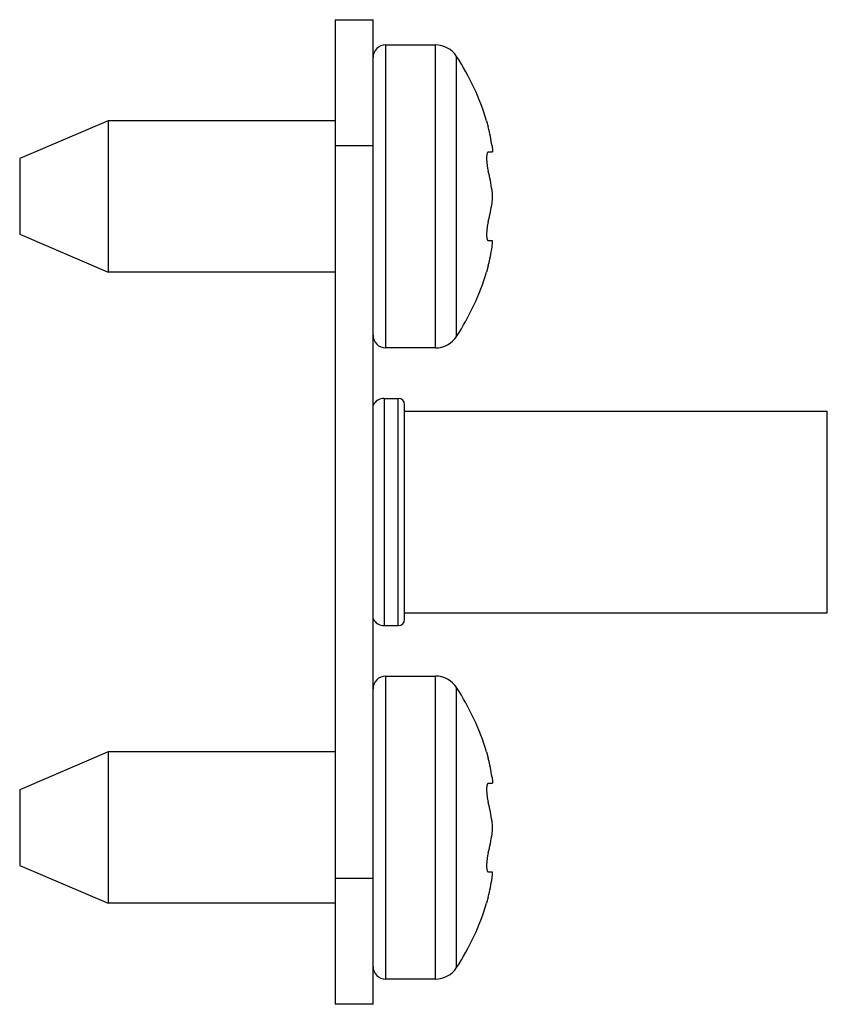
# Model space of a CAD drawing. Units: millimetres. Extents: x 4.3 to 36.3, y 9.2 to 48.2.
import ezdxf

# ---------------------------------------------------------------- set-up
doc = ezdxf.new("R2010")
doc.units = ezdxf.units.MM
doc.header["$LTSCALE"] = 3.729106
doc.layers.get('0').update_dxf_attribs({"linetype": 'CONTINUOUS'})

msp = doc.modelspace()

# ---------------------------------------------------------------- linework, layer by layer
at = {"color": 7, "linetype": 'CONTINUOUS'}
for p, q in [((16.795, 48.244), (16.795, 9.244)), ((16.795, 48.244), (18.295, 48.244)), ((18.295, 9.244), (18.295, 48.244)), ((18.795, 47.244), (18.795, 35.244)), ((18.795, 47.244), (20.769, 47.244)), ((20.769, 35.244), (20.769, 47.244)), ((21.609, 35.701), (21.609, 46.787)), ((7.795, 44.244), (4.295, 42.744)), ((7.795, 44.244), (7.795, 38.244)), ((16.795, 44.244), (7.795, 44.244)), ((22.795, 44.244), (22.859, 43.994)), ((18.295, 43.244), (16.795, 43.244)), ((23.011, 42.994), (22.859, 42.994)), ((4.295, 42.744), (4.295, 39.744)), ((4.295, 39.744), (7.795, 38.244)), ((22.859, 39.494), (23.011, 39.494)), ((16.795, 38.244), (7.795, 38.244)), ((22.859, 38.494), (22.795, 38.244)), ((20.769, 35.244), (18.795, 35.244)), ((18.743, 33.244), (18.743, 24.244)), ((18.743, 33.244), (19.295, 33.244)), ((19.295, 24.244), (19.295, 33.244)), ((19.545, 24.494), (19.545, 32.994)), ((19.545, 32.744), (36.295, 32.744)), ((36.295, 24.744), (36.295, 32.744)), ((19.545, 24.744), (36.295, 24.744)), ((18.743, 24.244), (19.295, 24.244)), ((18.795, 22.244), (20.769, 22.244)), ((18.795, 22.244), (18.795, 10.244)), ((20.769, 10.244), (20.769, 22.244)), ((21.609, 10.701), (21.609, 21.787)), ((7.795, 19.244), (4.295, 17.744)), ((7.795, 19.244), (7.795, 13.244)), ((16.795, 19.244), (7.795, 19.244)), ((22.795, 19.244), (22.859, 18.994)), ((23.011, 17.994), (22.859, 17.994)), ((4.295, 17.744), (4.295, 14.744)), ((4.295, 14.744), (7.795, 13.244)), ((22.859, 14.494), (23.011, 14.494)), ((16.795, 14.244), (18.295, 14.244)), ((22.859, 13.494), (22.795, 13.244)), ((16.795, 13.244), (7.795, 13.244)), ((20.769, 10.244), (18.795, 10.244)), ((18.295, 9.244), (16.795, 9.244))]:
    msp.add_line(p, q, dxfattribs=at)
for centre, radius, start, end in [((18.795, 46.744), 0.5, 90, 180), ((20.769, 46.244), 1, 32.9207, 90), ((13.046, 41.244), 10.2, 17.1046, 32.9207), ((15.436, 42.102), 7.66, 8.5711, 14.297), ((15.436, 40.352), 7.66, 8.571, 14.297), ((15.455, 42.132), 7.641, 345.696, 351.4359), ((15.459, 40.381), 7.637, 345.6944, 351.4375), ((13.046, 41.244), 10.2, 327.0793, 342.8954), ((18.795, 35.744), 0.5, 180, 270), ((20.769, 36.244), 1, 270, 327.0793), ((18.743, 32.744), 0.5, 90, 153.5139), ((19.295, 32.994), 0.25, 0, 90), ((18.743, 24.744), 0.5, 206.4861, 270), ((19.295, 24.494), 0.25, 270, 360), ((18.795, 21.744), 0.5, 90, 180), ((20.769, 21.244), 1, 32.9207, 90), ((13.046, 16.244), 10.2, 17.1046, 32.9207), ((15.436, 17.102), 7.66, 8.5711, 14.297), ((15.436, 15.352), 7.66, 8.571, 14.297), ((15.455, 17.132), 7.641, 345.696, 351.4359), ((15.459, 15.381), 7.637, 345.6944, 351.4375), ((13.046, 16.244), 10.2, 327.0793, 342.8954), ((18.795, 10.744), 0.5, 180, 270), ((20.769, 11.244), 1, 270, 327.0793)]:
    msp.add_arc(centre, radius, start, end, dxfattribs=at)
for points, knots in [([(22.859, 42.994), (22.857, 42.994), (22.852, 42.993), (22.845, 42.99), (22.839, 42.984), (22.83, 42.974), (22.82, 42.955), (22.811, 42.926), (22.804, 42.89), (22.799, 42.846), (22.796, 42.797), (22.795, 42.743), (22.796, 42.684), (22.801, 42.6), (22.811, 42.492), (22.831, 42.366), (22.849, 42.283), (22.859, 42.244)], [0, 0, 0, 0, 0.009081, 0.01862, 0.029265, 0.041488, 0.071744, 0.110629, 0.158325, 0.214493, 0.278395, 0.349105, 0.425417, 0.506034, 0.674373, 0.842706, 1, 1, 1, 1]), ([(23.011, 43.244), (23.014, 43.226), (23.018, 43.192), (23.024, 43.143), (23.027, 43.1), (23.029, 43.063), (23.028, 43.038), (23.026, 43.021), (23.024, 43.012), (23.022, 43.004), (23.019, 42.998), (23.015, 42.995), (23.012, 42.994), (23.011, 42.994)], [0, 0, 0, 0, 0.212567, 0.405206, 0.573825, 0.715617, 0.828441, 0.873658, 0.911369, 0.941761, 0.965473, 0.983919, 1, 1, 1, 1]), ([(23.028, 41.244), (23.028, 41.287), (23.025, 41.371), (23.017, 41.454), (23.011, 41.494)], [0, 0, 0, 0, 0.517434, 1, 1, 1, 1]), ([(23.011, 40.994), (23.017, 41.034), (23.025, 41.117), (23.028, 41.201), (23.028, 41.244)], [0, 0, 0, 0, 0.482566, 1, 1, 1, 1]), ([(22.859, 40.244), (22.849, 40.205), (22.831, 40.122), (22.811, 39.996), (22.801, 39.888), (22.796, 39.804), (22.795, 39.745), (22.796, 39.691), (22.799, 39.642), (22.804, 39.598), (22.811, 39.562), (22.82, 39.533), (22.83, 39.514), (22.839, 39.503), (22.845, 39.498), (22.852, 39.495), (22.857, 39.494), (22.859, 39.494)], [0, 0, 0, 0, 0.157257, 0.325572, 0.49394, 0.574575, 0.650903, 0.721631, 0.785542, 0.841709, 0.889406, 0.928279, 0.958527, 0.970745, 0.981384, 0.990919, 1, 1, 1, 1]), ([(23.011, 39.244), (23.014, 39.262), (23.018, 39.296), (23.024, 39.345), (23.027, 39.388), (23.029, 39.425), (23.028, 39.45), (23.026, 39.467), (23.024, 39.476), (23.022, 39.484), (23.019, 39.49), (23.015, 39.493), (23.012, 39.494), (23.011, 39.494)], [0, 0, 0, 0, 0.212567, 0.405207, 0.573833, 0.715632, 0.828456, 0.873672, 0.911384, 0.941775, 0.965482, 0.983922, 1, 1, 1, 1]), ([(22.859, 17.994), (22.857, 17.994), (22.852, 17.993), (22.845, 17.99), (22.839, 17.984), (22.83, 17.974), (22.82, 17.955), (22.811, 17.926), (22.804, 17.89), (22.799, 17.846), (22.796, 17.797), (22.795, 17.743), (22.796, 17.684), (22.801, 17.6), (22.811, 17.492), (22.831, 17.366), (22.849, 17.283), (22.859, 17.244)], [0, 0, 0, 0, 0.009081, 0.01862, 0.029265, 0.041488, 0.071744, 0.110629, 0.158325, 0.214493, 0.278395, 0.349105, 0.425417, 0.506034, 0.674373, 0.842706, 1, 1, 1, 1]), ([(23.011, 18.244), (23.014, 18.226), (23.018, 18.192), (23.024, 18.143), (23.027, 18.1), (23.029, 18.063), (23.028, 18.038), (23.026, 18.021), (23.024, 18.012), (23.022, 18.004), (23.019, 17.998), (23.015, 17.995), (23.012, 17.994), (23.011, 17.994)], [0, 0, 0, 0, 0.212567, 0.405206, 0.573825, 0.715617, 0.828441, 0.873658, 0.911369, 0.941761, 0.965473, 0.983919, 1, 1, 1, 1]), ([(23.028, 16.244), (23.028, 16.287), (23.025, 16.371), (23.017, 16.454), (23.011, 16.494)], [0, 0, 0, 0, 0.517434, 1, 1, 1, 1]), ([(23.011, 15.994), (23.017, 16.034), (23.025, 16.117), (23.028, 16.201), (23.028, 16.244)], [0, 0, 0, 0, 0.482566, 1, 1, 1, 1]), ([(22.859, 15.244), (22.849, 15.205), (22.831, 15.122), (22.811, 14.996), (22.801, 14.888), (22.796, 14.804), (22.795, 14.745), (22.796, 14.691), (22.799, 14.642), (22.804, 14.598), (22.811, 14.562), (22.82, 14.533), (22.83, 14.514), (22.839, 14.503), (22.845, 14.498), (22.852, 14.495), (22.857, 14.494), (22.859, 14.494)], [0, 0, 0, 0, 0.157257, 0.325572, 0.49394, 0.574575, 0.650903, 0.721631, 0.785542, 0.841709, 0.889406, 0.928279, 0.958527, 0.970745, 0.981384, 0.990919, 1, 1, 1, 1]), ([(23.011, 14.244), (23.014, 14.262), (23.018, 14.296), (23.024, 14.345), (23.027, 14.388), (23.029, 14.425), (23.028, 14.45), (23.026, 14.467), (23.024, 14.476), (23.022, 14.484), (23.019, 14.49), (23.015, 14.493), (23.012, 14.494), (23.011, 14.494)], [0, 0, 0, 0, 0.212567, 0.405207, 0.573833, 0.715632, 0.828456, 0.873672, 0.911384, 0.941775, 0.965482, 0.983922, 1, 1, 1, 1])]:
    msp.add_open_spline(points, degree=3, knots=knots, dxfattribs=at)

doc.saveas('drawing.dxf')
